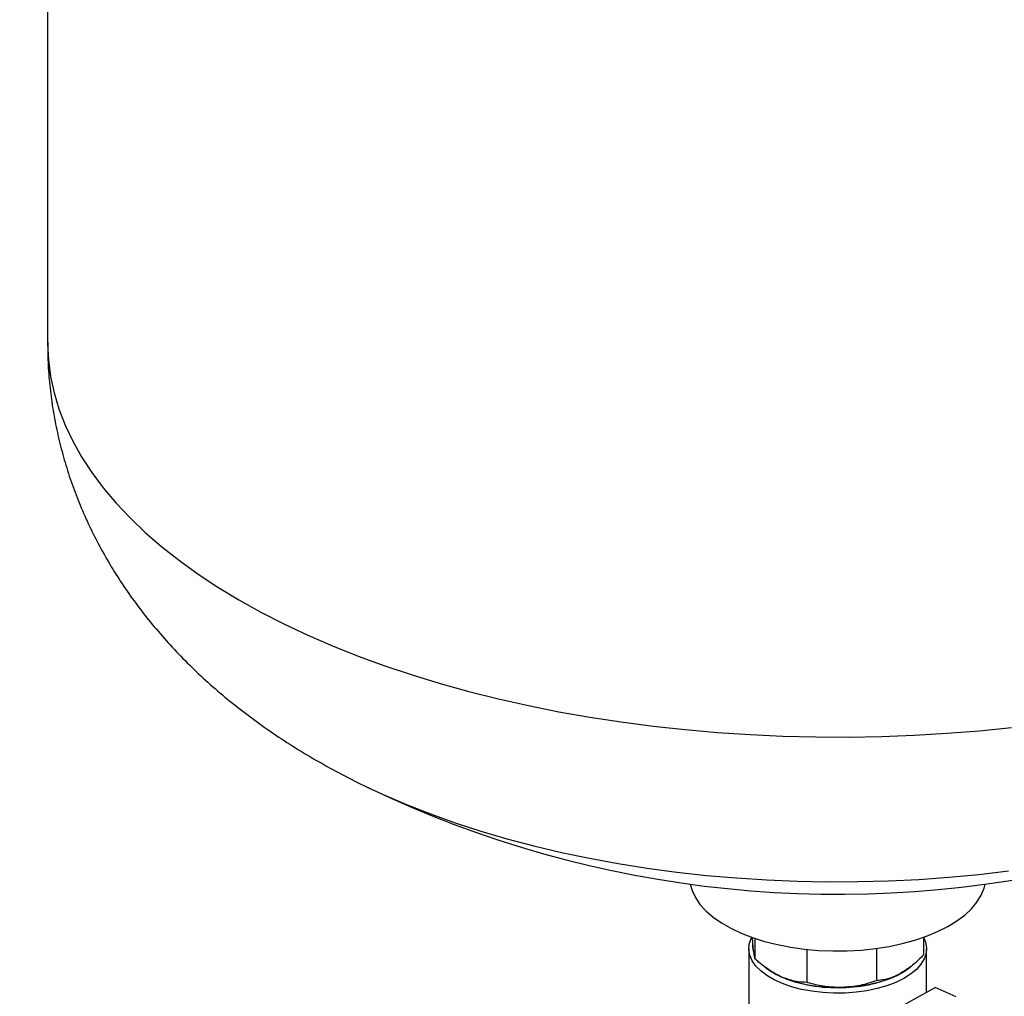
# Model space of a CAD drawing. Extents: x 19.1 to 29.8, y 0.6 to 8.7.
# Drawn here: x 26.5 to 26.7, y 5.4 to 5.6 of the extents above; entities that cross this region are included whole.
import ezdxf

# ---------------------------------------------------------------- set-up
doc = ezdxf.new("R2010")
doc.units = 0
doc.header["$MEASUREMENT"] = 0
doc.layers.get('0').update_dxf_attribs({"linetype": 'CONTINUOUS'})
doc.layers.add('D7', color=7, linetype='CONTINUOUS')

# ---------------------------------------------------------------- blocks, each defined once
blk = doc.blocks.new('A$C514540B1')
for p, q in [((5.568865675343268, 2.917802847846642), (5.568865675343268, 2.563905960419854)), ((5.636299964398539, 2.470011592566023), (5.636597417764591, 2.46986917105586)), ((5.718130493792231, 2.433738855324865), (5.718130493792231, 2.438073931145687)), ((5.753706568289928, 2.434672196412078), (5.753706568289928, 2.438341627185435)), ((5.716781958117927, 2.435896809814222), (5.716781958117927, 2.408472737686181)), ((5.729097259221248, 2.428802238278645), (5.729097259221248, 2.435762128395526)), ((5.743833334197497, 2.429188813697568), (5.743833334197497, 2.435988664488699)), ((5.754281881549062, 2.426717175426631), (5.754281881549062, 2.435896785588574)), ((5.720621121411448, 2.431736075307159), (5.720988141391189, 2.431476545270822)), ((5.750075715883455, 2.431476505441029), (5.750176816096484, 2.431547866707222)), ((5.746928963130117, 2.422633559741386), (5.756128942140592, 2.427742962541077)), ((5.760506895039079, 2.425772337216602), (5.756128942140592, 2.427742962541077))]:
    blk.add_line(p, q)
at = {"flags": 128}
for points in [[(5.568865675343268, 2.563905960419854), (5.568866720491464, 2.563617005865314), (5.569034802636736, 2.560150758570978), (5.569491395580485, 2.556691023454873), (5.570235524816198, 2.553243728839942), (5.571265583800425, 2.54981495930335), (5.572580089965292, 2.546410496503357), (5.574176830929567, 2.543036363029343), (5.576052747543059, 2.539698337029551), (5.578204682879175, 2.53640228132912), (5.580629167502821, 2.533153742734723), (5.583321735035341, 2.529958544772817), (5.58627780214249, 2.526822025597609), (5.589492225030469, 2.523749813182649), (5.592959573596126, 2.520747001241013), (5.596673590146494, 2.517819009093786), (5.600628167163293, 2.514970734901138), (5.604816128607297, 2.512207219977904), (5.609230520191318, 2.50953311804312), (5.613863488460986, 2.506953274858719), (5.618707160782861, 2.504471966137488), (5.623752960909236, 2.50209349028132), (5.628992312592416, 2.499822145692111), (5.634416183921573, 2.497661647623055), (5.640014910948992, 2.495615867581569), (5.645779149255389, 2.493688204802386), (5.65169882460814, 2.491882299451353), (5.657763531087078, 2.490200905626716), (5.663962810373775, 2.488647213910737), (5.670286015616959, 2.487223795948321), (5.676722259034221, 2.485933040931022), (5.68326038571292, 2.484777373839062), (5.689888785077315, 2.483758636503961), (5.696596283035689, 2.482878683856805), (5.703371223634065, 2.482139005921987), (5.71020197711762, 2.481540874481889), (5.717076334092845, 2.481085281089098), (5.723982788780468, 2.480773194607095), (5.730909138807007, 2.480604818297316), (5.737843565884759, 2.480580805004781), (5.744773991615808, 2.480701055072024), (5.751688363801378, 2.480965250599571), (5.758574799596452, 2.481373122576173), (5.765421396976947, 2.48192383194144), (5.772216084564981, 2.482616490746762)], [(5.636597417764591, 2.46986917105586), (5.639693160233207, 2.46843365588896), (5.64456501000204, 2.466337237013851), (5.64962006294477, 2.464352413651361), (5.654848244828749, 2.462482825967339), (5.660238823185303, 2.460732488623862), (5.665781046366654, 2.459104846233873), (5.671463752440125, 2.457603112068744), (5.677275610119274, 2.456230450511617), (5.683204565324289, 2.454989478585604), (5.689239000459395, 2.453882826413374), (5.695366575135473, 2.452912576757566), (5.701575216093623, 2.45208077659215), (5.707852101082501, 2.451389143773075), (5.714184727379227, 2.450838923883602), (5.720560422907134, 2.450431313618767), (5.726966203081133, 2.450167193655141), (5.73338930506813, 2.450047057073506), (5.739816653526603, 2.450071080936175), (5.746235538021729, 2.450239321839907), (5.752632694679107, 2.450551337909652), (5.758995491661253, 2.451006531016138), (5.765310984622268, 2.451603987011628), (5.771566522545577, 2.452342537717713)], [(5.704430007282923, 2.449533346355415), (5.704816789987966, 2.448173881035713), (5.705515891202822, 2.446705075546484), (5.706495025113874, 2.445276915235482), (5.707745414277476, 2.443902672626142), (5.709255278260073, 2.442595092060953), (5.711010341699577, 2.441366536366137), (5.712994420964058, 2.440228478790296), (5.715188916090412, 2.439191356339738), (5.717573364223895, 2.438265068250279), (5.720125544414657, 2.437458103019204), (5.722821496796762, 2.436778108454406), (5.72563610924697, 2.436231383613036), (5.728543188962028, 2.435823012366616), (5.731515462458688, 2.43555686340105), (5.734525207610631, 2.435435433962387), (5.737544449201344, 2.435459680503044), (5.740544710973026, 2.435629624519614), (5.743498429875096, 2.435943518883501), (5.746377568014758, 2.43639846326827), (5.749155554146036, 2.43699028719411), (5.751806339124357, 2.437713390263586), (5.754305073321689, 2.438560937714557), (5.756628588488816, 2.439525225326852), (5.7587552092224, 2.440597060484913), (5.760664915298797, 2.441766599357166), (5.762340026109172, 2.443022754157784), (5.763764757155471, 2.444353968338269), (5.764925904485594, 2.445747623849206), (5.765812570543112, 2.447190865220088), (5.76641648369575, 2.448670127286618), (5.766633863941927, 2.449533358443488)], [(5.749466660610594, 2.429624168544829), (5.747784327905258, 2.428800377869576), (5.745908870046833, 2.428088497010783), (5.743869948265605, 2.427499798088634), (5.741699133942696, 2.427043507878351), (5.739431485192384, 2.426726811320204), (5.737102054989904, 2.426554746723023), (5.734747930436946, 2.426530004131774), (5.732406121918814, 2.426652993394861), (5.730113660880932, 2.42692175948725), (5.727906798438099, 2.427332089876451), (5.725819865276236, 2.427877524112069), (5.723886411750669, 2.428549344236262), (5.722136341030819, 2.429337102024173), (5.720597707434557, 2.430228234898162), (5.719294526988072, 2.431208788721142), (5.718247578816573, 2.43226331043059), (5.717472971716639, 2.433375111658762), (5.716983231856275, 2.434526695627172), (5.716786064900177, 2.435699851413024), (5.716884642319044, 2.436876188209691), (5.717277093328235, 2.438036988662033), (5.717418824336953, 2.438319627180879)], [(5.717787473193866, 2.43537928769072), (5.717627112106456, 2.436292553971583), (5.717630413149884, 2.436986841291866)], [(5.753706462559691, 2.438201435238376), (5.754080607810714, 2.437266899775626), (5.754277774766813, 2.436093743989773), (5.754179366701727, 2.434917456081331), (5.753786746338747, 2.433756606740764), (5.753106299477416, 2.432629523157907), (5.752148686001036, 2.431553959903947), (5.750929133206093, 2.430546844900746), (5.749466660610594, 2.429624168544829)], [(5.750943063028615, 2.432049449501892), (5.750893296965302, 2.432007873768927), (5.74958797554627, 2.431063498951618), (5.748051971296306, 2.430210369463603), (5.746310240016939, 2.429462463575594), (5.74439143897478, 2.428832118418708), (5.742327373462061, 2.428329531512655), (5.740151634946244, 2.427963157951087), (5.737899972996814, 2.427738801644876), (5.735609513073619, 2.427660292737267), (5.733317864379742, 2.427728891355602), (5.73106248782458, 2.427943443865553), (5.728880428893625, 2.428300418659783), (5.726807783387969, 2.428793977735282), (5.72487829019579, 2.429416022071569), (5.723123572223486, 2.430156374084043), (5.721572699911626, 2.43100276452442), (5.720251070315797, 2.431941412119415), (5.719577574823518, 2.432542276086544)], [(5.750075715883455, 2.431476505441029), (5.749874399882756, 2.431336987798656), (5.74876991545505, 2.430659459293611)]]:
    blk.add_lwpolyline(points, dxfattribs=at)
for centre, radius, start, end in [((5.73553193786411, 2.676579228000439), 0.2291662083333333, 244.3410937267463, 284.0262212842429), ((5.729794759303445, 2.444059480863887), 0.01535860629066966, 235.012371528398, 246.2691921000996), ((5.736402473224025, 2.455248718099498), 0.02752426703766366, 270.1306001007871, 296.7006201069931), ((5.735182835016829, 2.457916602805727), 0.03021930177969342, 247.4906248151326, 272.4321164418061)]:
    blk.add_arc(centre, radius, start, end)
for points, knots in [([(5.760895178172333, 3.212510382123347), (5.747887730152449, 3.223772347595028), (5.721466865821817, 3.246647769535476), (5.681627898173282, 3.281147881687913), (5.641380067255255, 3.316005389744888), (5.601131095008739, 3.350867978706549), (5.560882742181342, 3.385731649896301), (5.520641188819503, 3.420591162013143), (5.480362056982237, 3.455483000978044), (5.444414026712927, 3.486622336749388), (5.412667909162138, 3.514120708708345), (5.385036938408533, 3.538053311184033), (5.35702337316765, 3.562315729893371), (5.32872455773299, 3.586823638233089), (5.299226331666105, 3.612368150897689), (5.26862400374425, 3.638864195434889), (5.244420562101645, 3.659800038386722), (5.22771610755747, 3.674249361073308), (5.218701732040849, 3.682042533225877), (5.211139484440523, 3.688587946791315), (5.204970504575627, 3.69387675477865), (5.200220711457618, 3.698055284654452), (5.195145543258043, 3.702034125957873), (5.189272682083207, 3.705959553126865), (5.182642730143051, 3.709776903309058), (5.175288198227427, 3.713390719628709), (5.167728859542436, 3.716578798910469), (5.160116234719794, 3.71934072446261), (5.152596587332106, 3.721695885966767), (5.145136970282643, 3.723712077018195), (5.137454624701277, 3.725487347093746), (5.129216248181436, 3.727077754548793), (5.12020816457192, 3.728468431596515), (5.111038431223129, 3.729514804492903), (5.101842987696301, 3.730221697241481), (5.092748253081822, 3.730602638672494), (5.083280240651348, 3.730654297890933), (5.073518075450146, 3.730344344430108), (5.063562941875901, 3.729640954524457), (5.053566133130786, 3.728534694249683), (5.043662535810157, 3.727030677697282), (5.033997949676305, 3.725139577585328), (5.024654870638614, 3.722871785534373), (5.015657996679892, 3.720226747408661), (5.006496332211825, 3.71759890450842), (4.997251183489503, 3.714920123805161), (4.974139445402031, 3.708232488606085), (4.93918136882543, 3.698156968383185), (4.892595861662116, 3.684722152189176), (4.845654549681868, 3.671184671341045), (4.796564599922618, 3.657025505629322), (4.74524280805641, 3.642221632265644), (4.688654901659802, 3.625896966855572), (4.626796782343803, 3.608050243785533), (4.559600833320474, 3.588661167489094), (4.492645775326544, 3.569339770560741), (4.288754253285603, 3.510496179611531), (3.831415742940628, 3.378458430481858), (3.120655131349508, 3.173170486076975), (2.293156851674922, 2.934304972073859), (1.72992264770572, 2.771739845278039), (1.430913796941468, 2.685415993779737), (1.395849691335449, 2.675292852240053), (1.360212930626815, 2.665004176387398), (1.323969878022531, 2.654540165894437), (1.28712086049201, 2.643900882187757), (1.252860358521474, 2.634008773323961), (1.221476167874933, 2.624946634524822), (1.193353679098458, 2.616826335481144), (1.165645573866335, 2.60882471138284), (1.144349274646984, 2.602679112197267), (1.12931491484315, 2.598341987504096), (1.120445160147987, 2.595782724051269), (1.111709022251496, 2.593258075352701), (1.103114827523243, 2.590778679770758), (1.094612424069652, 2.58829494633081), (1.085651056680938, 2.586205206644986), (1.076258223473779, 2.584462401346052), (1.066459720236288, 2.583109527642497), (1.056342939780436, 2.582161274800313), (1.046013829562249, 2.58165170107808), (1.035613844469076, 2.581590405894246), (1.025292166905182, 2.58198388209248), (1.015182712848564, 2.582813474716295), (1.005397127487825, 2.584054307466671), (0.9960369615630214, 2.585671975744234), (0.9871824776300855, 2.587616900644319), (0.9789052830456413, 2.589846547891698), (0.9712490379967988, 2.592306238875818), (0.9642361099233554, 2.594947321815763), (0.9578814412325585, 2.597734413768489), (0.9520767822133251, 2.600676369902323), (0.9467514781106274, 2.603805101817168), (0.9417538268542742, 2.60720433443475), (0.9371330447118922, 2.610963716223323), (0.9325522950323233, 2.615064216273126), (0.9275255374732296, 2.619412103331419), (0.9221889756845982, 2.624047519216827), (0.9165362147864755, 2.628942652460577), (0.9108226463180742, 2.633901505817335), (0.9050681878081832, 2.638899279966505), (0.8992848051240898, 2.643922249081482), (0.8932655802106595, 2.649144444921044), (0.887084543787168, 2.654498821211322), (0.8809462938741817, 2.659812755110358), (0.875062916345648, 2.664908651119211), (0.869739943580953, 2.669523545987602), (0.8649559796272541, 2.673678057590489), (0.8606863353392811, 2.677392267367695), (0.8567267863562193, 2.680837230126628), (0.8530793017788127, 2.684007569243012), (0.8497434224229821, 2.686900786684664), (0.8467215821061274, 2.689516613393957), (0.8440460453678114, 2.691819709818366), (0.8419154006927627, 2.693663019913074), (0.8403242634226729, 2.6951440761334), (0.8391082486730497, 2.696317753611901), (0.8378653566888516, 2.69756102485802), (0.8363925830191334, 2.699092922818626), (0.8346296687562571, 2.701013896394747), (0.8325732188884842, 2.703377390164802), (0.8302200756979232, 2.706247324422849), (0.8276487018327572, 2.709594452250711), (0.8248504334086064, 2.713489363022352), (0.8218378207068753, 2.717985983599916), (0.8185563116942589, 2.723272952263596), (0.8150381048616069, 2.729420872495627), (0.8115589405643249, 2.736052171315937), (0.8081769256810745, 2.743081596024152), (0.804936663953761, 2.750401830593517), (0.8017010672065226, 2.758399993524751), (0.7985361275829703, 2.767048837412593), (0.7955084921453803, 2.776287883663024), (0.7926937437365282, 2.786034102172112), (0.7901665706905305, 2.796177750906446), (0.7879946560513673, 2.80659542501986), (0.786399201472328, 2.816253070712886), (0.7852908224131312, 2.82504426105945), (0.7845818829415521, 2.83292043477617), (0.7841535630348986, 2.840707569381803), (0.784073482739089, 2.849941258552139), (0.7841143444023828, 2.860954897397412), (0.7840911370080832, 2.874073310237583), (0.784089442789849, 2.887733813352003), (0.7840900952016412, 2.901924651648079), (0.7840932096944613, 2.911554826854267), (0.7840947952864852, 2.916457560588096)], [0, 0, 0, 0, 0.01201142877986982, 0.02439773964305718, 0.03678531447001897, 0.04917306993265356, 0.06155992265200213, 0.0739454813244787, 0.08632855719776952, 0.0987507854414182, 0.1071384930546942, 0.1156427099692631, 0.12426594904938, 0.1330043281973537, 0.1417805918772043, 0.1514538026789162, 0.161143198757331, 0.1639706118752999, 0.166747193388239, 0.1693874394633567, 0.1708869093488861, 0.1723459732289005, 0.173779655664919, 0.1751962407553511, 0.1768231720565284, 0.1783971969561441, 0.1799062508333853, 0.1813418749988197, 0.1826964033137577, 0.1839639686924158, 0.1852202711925298, 0.186572110799767, 0.1880177466903537, 0.1895541494873305, 0.1909009728584629, 0.192304854335309, 0.1937619959278015, 0.195268415941706, 0.1968180081104437, 0.1984013518209201, 0.1999932255380875, 0.2015938220612449, 0.203189211739436, 0.2047817531154731, 0.2064079520714684, 0.2080611447769539, 0.2097082577967438, 0.2187211660621906, 0.2266694881606561, 0.234516023632637, 0.2437242513649935, 0.2528262139261599, 0.2618676568901448, 0.2738822766517793, 0.2857947566099104, 0.2976827998717911, 0.3095705118890668, 0.3944771672711577, 0.5415009797004243, 0.6885607797211092, 0.8356059466210487, 0.8417412461575036, 0.8479668130843121, 0.8543007040528373, 0.8607428740987002, 0.8672932631979575, 0.8739518715058995, 0.8790147701863931, 0.8840328881838341, 0.8889504456571393, 0.8937905251585367, 0.8953858135565985, 0.8969636623957989, 0.8985181130376787, 0.9000435230394416, 0.9015443095066777, 0.9030607763547354, 0.9046007137892411, 0.9061637099738734, 0.9077470238642661, 0.9093462696055468, 0.9109490887486612, 0.9125424849181155, 0.9141200954317743, 0.9156758353499015, 0.9172033339952582, 0.9186966257771194, 0.9201500293881875, 0.9215588867034664, 0.9229194990193018, 0.9242315956874732, 0.925497422291367, 0.9267795128143662, 0.9280823190732014, 0.929455002741182, 0.9309181362692069, 0.9324873263873643, 0.9341576877929423, 0.9359210307193657, 0.9377689112959581, 0.9395001057369013, 0.9413010104751951, 0.9431738659268414, 0.9451202728190277, 0.9470649859072616, 0.9488925483116744, 0.9506008974968135, 0.9520220385412498, 0.9533477153114219, 0.9545769758233789, 0.9557092433305159, 0.9567444522293319, 0.9576829279100344, 0.9585245896529274, 0.9592313863829607, 0.9596798078631642, 0.9600357866807123, 0.9604196066644992, 0.9608941764389559, 0.9614610266727162, 0.9621220576445794, 0.9628797006946651, 0.9637394257799761, 0.9646285575316987, 0.9656259793306987, 0.9667346166963195, 0.9679566018585044, 0.9692935238145902, 0.9704961955921233, 0.9717787288303184, 0.9731389315571862, 0.9745726932929867, 0.9760743862044385, 0.9776366285665596, 0.9792506179899841, 0.9809076987656478, 0.9826015545393447, 0.9838936131267919, 0.9852017505375156, 0.986525152868575, 0.9878632380943478, 0.9900874212856295, 0.9924212582546574, 0.9948536189266053, 0.9973799712304857, 1, 1, 1, 1]), ([(0.7632617375235498, 2.916405985277116), (0.7632633946934533, 2.91068908141047), (0.7632666260047998, 2.89954170519908), (0.7632700564353954, 2.88325444702907), (0.763252790377571, 2.867822486450335), (0.7632699767733584, 2.855441858632772), (0.7632331415740623, 2.845937572730794), (0.7633891684825613, 2.838838322572871), (0.7638114438398702, 2.831599631296711), (0.7645349407621751, 2.8234682081183), (0.7656458187623301, 2.814492680500893), (0.7672074708010328, 2.804780244504111), (0.7690679705811689, 2.795303605486804), (0.7711716637678734, 2.786180712977862), (0.7734577380333079, 2.777502859458819), (0.775870333269367, 2.769337157247774), (0.7783518660351163, 2.761727951216702), (0.7808501918206616, 2.754702398520182), (0.7834639719897254, 2.747898290754579), (0.7861506771810269, 2.741412950727969), (0.7888581110075776, 2.735332549042338), (0.791363539164287, 2.7300493323997), (0.7937270909183951, 2.725333392834667), (0.7967318594183155, 2.719636960390916), (0.8005830860863057, 2.712846228164466), (0.8053974912607273, 2.705142656122009), (0.8097561262361452, 2.698848044851148), (0.8135401799753623, 2.693829316533404), (0.8166013119881228, 2.690032305095229), (0.8195074591016507, 2.686667361580332), (0.8221364967893336, 2.683816586630701), (0.8244330472778572, 2.681473724869115), (0.8264424791856868, 2.679535993283248), (0.8283252125315457, 2.677811323039277), (0.8302528863795047, 2.676140498423571), (0.8326281155309729, 2.674071451447709), (0.8355049662955807, 2.671577933022462), (0.8389285083049174, 2.668617212843102), (0.8435703730967816, 2.664611436072912), (0.8494164632170609, 2.659573582587528), (0.8564484078063401, 2.653500362856773), (0.8637501095263502, 2.647178536685761), (0.8713311249530022, 2.640608083646129), (0.8791988554044181, 2.633789897846303), (0.8873569757297872, 2.626733140025794), (0.8957490114083839, 2.619483338958118), (0.9032541045716158, 2.612993671659397), (0.9097235574002553, 2.60738940678001), (0.9150806243715266, 2.602742400850667), (0.9203520887282579, 2.598217397982692), (0.9254540039606027, 2.593737736140008), (0.9309484294731831, 2.589408059712379), (0.9371430275610564, 2.585325716638318), (0.9438862142475415, 2.581493311976777), (0.9510877186377087, 2.577967348988083), (0.9586240686514103, 2.574781140773695), (0.9663896298789894, 2.571961191553255), (0.9742711547171012, 2.569510793236395), (0.9822724341349343, 2.567392753653682), (0.9905231894168338, 2.565559642846369), (0.9991796207148909, 2.563983691170018), (1.008308786984834, 2.562682372925853), (1.017859417417128, 2.561694702477545), (1.027762498489473, 2.56104961406486), (1.037937727326856, 2.560783380418648), (1.048289226545336, 2.560919529625026), (1.058712347570946, 2.561473333455545), (1.069543303058062, 2.562501407012942), (1.080625693522151, 2.564063279373022), (1.091767223940671, 2.566195069324364), (1.102384567301641, 2.568823587574919), (1.112545476047991, 2.571836048845993), (1.126259064867291, 2.575762119987256), (1.143439287835399, 2.580737876597798), (1.169478895864117, 2.588251996337397), (1.200803899610392, 2.597292776584759), (1.23954465263931, 2.608472848713862), (1.280130853387817, 2.620186801304792), (1.322509418138992, 2.632418278801749), (1.375272894321199, 2.647647465270396), (1.438367979648667, 2.665859420188204), (1.511735007086486, 2.687037204298258), (1.689904573012917, 2.738468749939436), (2.074820163516961, 2.849591496123543), (2.84840167423345, 3.072950299553153), (3.647019339946112, 3.303383226764077), (4.229472766638125, 3.471490485140123), (4.414077393716525, 3.524789239681695), (4.459535681008184, 3.53791478367091), (4.50499197194852, 3.551040427728377), (4.550445768919552, 3.564166446538509), (4.595897228194907, 3.577292535612436), (4.641345725416116, 3.590418775137589), (4.68692728226425, 3.603584438476545), (4.727472040249594, 3.615296221131131), (4.763129966547126, 3.625597025240634), (4.793921877552123, 3.634492674595449), (4.825166360689941, 3.643519692104952), (4.856863201210523, 3.652677974496617), (4.889000354803372, 3.661964237878047), (4.921284803183148, 3.67129425151288), (4.949739342872306, 3.679516884523212), (4.97413039986327, 3.686566856610829), (4.994495600557727, 3.6924376877258), (5.010559377895298, 3.697065515182204), (5.022369073585836, 3.700461666562055), (5.029979631132051, 3.702710515203619), (5.037895382995181, 3.704672677301497), (5.046135895130426, 3.706349185431762), (5.054692989544868, 3.707717460487833), (5.063932589923141, 3.708810567222321), (5.073837839318081, 3.709555237850505), (5.084344370722313, 3.709880684178068), (5.09490818779399, 3.709749470839453), (5.105323263027906, 3.709156836504759), (5.115389404195064, 3.708140387577825), (5.124948529656329, 3.706740499518861), (5.133919458408435, 3.70501367506153), (5.142247288812946, 3.703015337105337), (5.14989873119584, 3.700799115501358), (5.156870040020458, 3.698424702950268), (5.163164993502214, 3.695939546487106), (5.169158328970475, 3.693232053874712), (5.174770499934361, 3.690325398491598), (5.179936076947229, 3.687228613834914), (5.184509138519275, 3.68408370513358), (5.18865309931364, 3.680751658872564), (5.192680964157006, 3.677151461934823), (5.197075328516661, 3.673347231046248), (5.202376669988226, 3.668730029298303), (5.208690813048236, 3.66325289873598), (5.216048210677613, 3.656872447469929), (5.223850260909622, 3.650108259443608), (5.231764009916148, 3.643246946945784), (5.239769186789346, 3.636307078851132), (5.24784795109445, 3.629305345998705), (5.256238401433322, 3.622035070171068), (5.264792980231526, 3.614622835525769), (5.27336175674013, 3.607199488193938), (5.281853141199662, 3.59984323162736), (5.290265884875545, 3.592555828633667), (5.301433601924494, 3.582882245661266), (5.315272773354707, 3.570895828011472), (5.33169922990183, 3.556669463259478), (5.347790096133956, 3.542734670418513), (5.363543472871079, 3.529093009570309), (5.378963673256656, 3.515740230368273), (5.394141636061683, 3.502597517251897), (5.448735936303926, 3.45532568167387), (5.542817812804373, 3.373872481229062), (5.641885256935979, 3.288094765332231), (5.705117395307255, 3.233329924364625), (5.723824671488252, 3.217125730260359), (5.732535079439735, 3.209580797486203)], [0, 0, 0, 0, 0.003045221658131044, 0.005937869913873369, 0.008679152077809994, 0.01128010748980907, 0.01253244646397826, 0.013765546937413, 0.01499619854131873, 0.0162187376526698, 0.01782523086824556, 0.01939184236771908, 0.02090707001993005, 0.02236120181864863, 0.02374700443225219, 0.02506029351427335, 0.02629752949890968, 0.02745595841847153, 0.02853364117257459, 0.02971831221660835, 0.03078339404231686, 0.03172808879537712, 0.0325612911403566, 0.03338084058665945, 0.03494169763213674, 0.03653690604305188, 0.0381573722662311, 0.03912038315940457, 0.04008587315788441, 0.04098555100686388, 0.04177380268204268, 0.04246653119642037, 0.04305287445065108, 0.04357450258984482, 0.04415039417668491, 0.04479186520363113, 0.04573033420167399, 0.04677954784934957, 0.04793783841804267, 0.05002186671676549, 0.05218276109507608, 0.05442354204034668, 0.05674577972581558, 0.05915137053345695, 0.06164217575154261, 0.06421510891475227, 0.06682330601680678, 0.0685021148822762, 0.070134098954095, 0.07172780391228475, 0.07328968414832344, 0.07484574153273588, 0.07641271758126823, 0.0779746998466656, 0.07951710113527093, 0.08102758765932377, 0.08249661474982693, 0.08391733864459723, 0.08528601819590383, 0.08665320333328969, 0.08806772936786782, 0.08952719774857708, 0.09102840579019565, 0.09256720087794756, 0.09413824291796966, 0.09573573997393864, 0.097353562896929, 0.09898466732643464, 0.1008340957893878, 0.1026773740734494, 0.1044998512075875, 0.1063105031905646, 0.1081417579805146, 0.1118082673275936, 0.1154848643348039, 0.1220363609299023, 0.1285258702882833, 0.1361632780881165, 0.1437047151600193, 0.1511561841614788, 0.1643466328016808, 0.1774066318919491, 0.1903457254310178, 0.2595187236100531, 0.3830237862501198, 0.6036074522495078, 0.6860347519702602, 0.6941298593119978, 0.7022248159325184, 0.7103195916948695, 0.7184142167869597, 0.7265086309190834, 0.7346028039695393, 0.7426967058081345, 0.7508626782470891, 0.7562673492296045, 0.7617532583741571, 0.7673204361113146, 0.7729688223825717, 0.778698447620085, 0.7845023156526739, 0.7902332929909563, 0.7939076513160142, 0.7975338862906185, 0.8011028370649734, 0.8024763898081698, 0.8038292825947857, 0.8051855285570538, 0.8065537441151547, 0.8079360233135704, 0.8093328016296001, 0.8109378630948789, 0.812560753049377, 0.81419513880861, 0.8158205716720969, 0.8174066441996899, 0.8189456583188185, 0.8204317312567703, 0.8218608770643582, 0.8232302199850192, 0.8245381955874167, 0.8257834131155216, 0.8269655430697878, 0.8283064395975831, 0.8295594622694804, 0.830744121599578, 0.8319615347420602, 0.833245371392679, 0.834617547758681, 0.836079092086161, 0.8382283944354114, 0.8405253395881171, 0.8429516320399572, 0.8455057072053659, 0.8478986362088409, 0.8504019689098216, 0.8530164607491374, 0.8556910776218111, 0.8583421724690921, 0.8609684338203811, 0.8635697712207586, 0.8661461093958994, 0.8713260432428328, 0.8764008546461296, 0.8813698958821035, 0.8862325946382347, 0.8909884389287361, 0.895643309578762, 0.9002746595016542, 0.9414961950429948, 0.982692822662357, 0.99194150053482, 1, 1, 1, 1]), ([(5.568895475093214, 2.563902686932586), (5.568894083622581, 2.562876660205557), (5.568890529438342, 2.560255916401099), (5.569178103572327, 2.556050509507497), (5.569721044025549, 2.551305501869515), (5.570526505016687, 2.546602013452215), (5.571578104343693, 2.541948337655673), (5.572875623878886, 2.53735223579438), (5.574414798513814, 2.532820467402018), (5.576192203253754, 2.528359692297562), (5.578205792108434, 2.523974824972847), (5.580452675088438, 2.519671194433267), (5.582931192245098, 2.515452140060773), (5.585640656992453, 2.511321526711267), (5.588581362616992, 2.507281923731455), (5.591753663847634, 2.50333598244467), (5.595159763077284, 2.49948639683657), (5.598801137823216, 2.495735708752329), (5.602680340303721, 2.492087861099633), (5.606798490087378, 2.488547001147285), (5.611155704643856, 2.485119604084774), (5.615748631894007, 2.481812157057838), (5.620572417661222, 2.478635356416631), (5.625611797771178, 2.475592258468416), (5.630871430025891, 2.472716884210894), (5.634562065470774, 2.470806075710115), (5.636535009136516, 2.46990347986927), (5.636646470439615, 2.46985248778554)], [0, 0, 0, 0, 0.02488292674881587, 0.06355758032015114, 0.1021747862479639, 0.1407849519139317, 0.1794383655454619, 0.2181868419195193, 0.2570841968576404, 0.2961914135429855, 0.3355640137858451, 0.3752700917049457, 0.4153726012411383, 0.4559447125483177, 0.4970543721176435, 0.5387764588073963, 0.5811785138050697, 0.6243219348352887, 0.6682602301031352, 0.7130249540455907, 0.7586261015482925, 0.805037476247315, 0.8522001785276653, 0.9000171004369136, 0.948359989320821, 0.9970826015042337, 1, 1, 1, 1]), ([(5.717743967261534, 2.436151852751828), (5.717687682268327, 2.436706807579778), (5.717622253549727, 2.43735191706994), (5.717559103947444, 2.438232030716844), (5.717550278730712, 2.438355027432527)], [0, 0, 0, 0, 0.8602490529312159, 1, 1, 1, 1]), ([(5.718130493792231, 2.433738855324865), (5.718068807793486, 2.433971549816708), (5.717943470610869, 2.434444351953513), (5.717811159886175, 2.43557676736804), (5.717743967261534, 2.436151852751828)], [0, 0, 0, 0, 0.4921604064996449, 1, 1, 1, 1]), ([(5.753706568289928, 2.434672196412078), (5.752919340400467, 2.433880181100269), (5.751319854944484, 2.432270968584929), (5.749628716589804, 2.431202203940606), (5.74876991545505, 2.430659459293611)], [0, 0, 0, 0, 0.4921757097075749, 1, 1, 1, 1]), ([(5.723613840718073, 2.429999501040545), (5.722819555076427, 2.430406547369101), (5.721208119570136, 2.431232357219043), (5.719388722720794, 2.432632922257164), (5.718376632875113, 2.433522508883581), (5.718130493792231, 2.433738855324865)], [0, 0, 0, 0, 0.4238388457520214, 0.8598782719677628, 1, 1, 1, 1]), ([(5.74876991545505, 2.430659459293611), (5.748054855879403, 2.430311822914822), (5.746604070364484, 2.429606502910747), (5.744965898916213, 2.429278277026916), (5.744054860763043, 2.429206312480432), (5.743833334197497, 2.429188813697568)], [0, 0, 0, 0, 0.4238244391608958, 0.8598980814320937, 1, 1, 1, 1]), ([(5.729097259221248, 2.428802238278645), (5.72822280149807, 2.428841050188521), (5.726446039684731, 2.428919909940733), (5.724567719720611, 2.429635896896358), (5.723613840718073, 2.429999501040545)], [0, 0, 0, 0, 0.4921637310159754, 1, 1, 1, 1]), ([(5.736465212032485, 2.427724522565342), (5.735397944300757, 2.427746013255962), (5.733232623762902, 2.427789614530869), (5.730787887091211, 2.428306979122924), (5.729427974037648, 2.428705357383881), (5.729097259221248, 2.428802238278645)], [0, 0, 0, 0, 0.4238283083640541, 0.859881839713756, 1, 1, 1, 1]), ([(5.743833334197497, 2.429188813697568), (5.742658344995434, 2.428803179051194), (5.740270988368799, 2.428019642124329), (5.737746976742699, 2.427823917222982), (5.736465212032485, 2.427724522565342)], [0, 0, 0, 0, 0.4921716298896119, 1, 1, 1, 1])]:
    blk.add_open_spline(points, degree=3, knots=knots)

msp = doc.modelspace()

# ---------------------------------------------------------------- block references
at = {"layer": 'D7', "color": 7, "linetype": 'CONTINUOUS'}
msp.add_blockref('A$C514540B1', (20.93000484650026, 3.017823422994927), dxfattribs=at)

doc.saveas('drawing.dxf')
